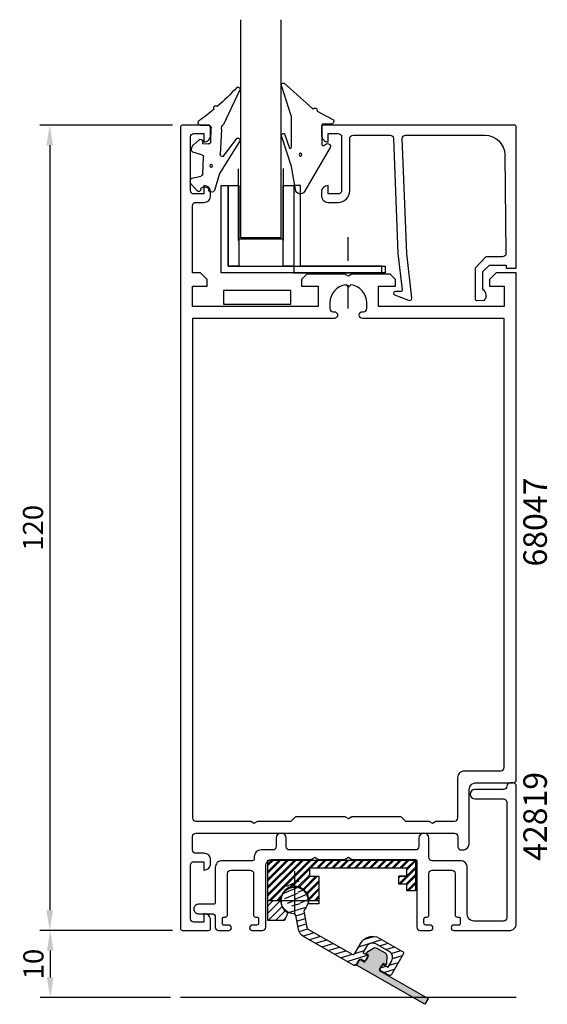
# Model space of a CAD drawing. Extents: x -19 to 59, y 3 to 150.
import ezdxf

# ---------------------------------------------------------------- set-up
doc = ezdxf.new("R2010")
doc.units = 0
doc.header["$LTSCALE"] = 7
doc.header["$MEASUREMENT"] = 0
doc.header["$PDMODE"] = 3
doc.linetypes.add('BYGG-022629$0$DASHDOT', pattern=[1, 0.5, -0.25, 0, -0.25])
doc.layers.get('0').update_dxf_attribs({"linetype": 'CONTINUOUS'})
doc.layers.get('DEFPOINTS').update_dxf_attribs({"linetype": 'CONTINUOUS'})
for name, color, linetype in [('sapa_artikelnr', 4, 'CONTINUOUS'), ('sapa_fogband', 2, 'CONTINUOUS'), ('sapa_glas', 4, 'CONTINUOUS'), ('sapa_matt', 1, 'CONTINUOUS'), ('sapa_profil', 7, 'CONTINUOUS')]:
    doc.layers.add(name, color=color, linetype=linetype)
doc.styles.add('ISO', font='isocp3.shx')
doc.dimstyles.new('MASKIN', dxfattribs={"dimscale": 0, "dimtxt": 3, "dimasz": 3, "dimexe": 1.5, "dimexo": 1.5, "dimgap": 1, "dimtad": 1, "dimtoh": 1, "dimdec": 8, "dimlfac": -1, "dimdsep": 46, "dimtxsty": 'ISO', "dimcen": -5, "dimclrd": 256, "dimclre": 256, "dimclrt": 2, "dimazin": 0, "dimtfac": 1, "dimtdec": 8, "dimtmove": 2, "dimatfit": 3, "dimfxl": 0, "dimtolj": 1, "dimarcsym": 0})
pattern_1 = [(22.85924, (-440.3162, -171.0369), (-0.3083468, 0.7314105), [])]

# ---------------------------------------------------------------- blocks, each defined once
blk = doc.blocks.new('BYGG-022629$0$18058')
blk.add_lwpolyline([(4.83, -5.26, 0.699722), (4.58, -4.56), (3.38, -4.56, -0.414214), (3.18, -4.36), (3.18, -1.56, -0.597294), (3.49, -1.39), (3.78, -1.58, 0.726708), (4.45, -1.05), (0.59, 5.51, 0.736326), (-0.72, 5.21), (-1.32, 1.77), (-2.76, -2.67, 0.885994), (-2.34, -3.09), (-1.62, -0.95, -0.57735), (-1.32, -1.12), (-1.32, -5.65, -0.198912), (-1.38, -5.79), (-2.76, -10.17, 0.766046), (-2.41, -10.64), (1.83, -6.83, -0.341999), (1.95, -6.85, 0.774597), (2.47, -6.58, -0.341999), (2.52, -6.47)], format="xyb", close=True)
blk.add_circle((0, 0), 0.2)
blk = doc.blocks.new('BYGG-022629$0$18049')
for p, q in [((-2.07, 3.74), (-2.88, 2.85)), ((-1.54, 3.5), (-1.55, 3.55)), ((-0.63, 3.23), (-1.23, 3.21)), ((-0.35, 3.6), (-0.34, 3.55)), ((0.18, 3.92), (-0.06, 3.91)), ((1.26, 1.18), (0.48, 3.7)), ((-3.1, 2.28), (-3.09, 2.11)), ((-2.86, 1.83), (-1.49, 1.53)), ((-1.25, 1.24), (-1.15, -1.33)), ((4.2, -3.6), (1.26, 1.18)), ((1.8, -1.39), (3.86, -4.09)), ((-2.91, -2.34), (-2.9, -2.51)), ((-1.36, -1.63), (-2.7, -2.04)), ((1.52, -5.45), (1.37, -1.67)), ((-2.65, -3.06), (-1.76, -3.88)), ((-1.27, -3.3), (-0.37, -3.26)), ((-1.26, -3.65), (-1.27, -3.3)), ((-0.06, -3.55), (0.02, -5.65)), ((-0.26, -5.96), (-1.56, -6.01)), ((4.22, -11.2), (1.84, -6.14))]:
    blk.add_line(p, q)
blk.add_circle((0, 0), 0.2)
for centre, radius, start, end in [((-1.85, 3.54), 0.3, 2.2907, 137.2907), ((-1.24, 3.51), 0.3, 182.2907, 272.2907), ((-0.64, 3.53), 0.3, 272.2907, 2.2907), ((-0.05, 3.61), 0.3, 92.2907, 182.2907), ((0.19, 3.62), 0.3, 17.1699, 92.2907), ((-2.3, 2.31), 0.8, 137.2907, 182.2907), ((-2.79, 2.13), 0.3, 182.2907, 257.2907), ((-1.55, 1.23), 0.3, 2.2907, 77.2907), ((-1.45, -1.34), 0.3, 287.2907, 2.2907), ((1.67, -1.66), 0.3, 62.2907, 182.2907), ((-2.61, -2.33), 0.3, 107.2907, 182.2907), ((-2.11, -2.47), 0.8, 182.2907, 227.2907), ((-1.56, -3.66), 0.3, 227.2907, 2.2907), ((-0.36, -3.56), 0.3, 2.2907, 92.2907), ((4, -3.82), 0.3, 242.2907, 47.2907), ((-0.28, -5.66), 0.3, 272.2907, 2.2907), ((2.52, -5.41), 1, 182.2907, 227.2907), ((-1.55, -6.41), 0.4, 92.2907, 252.1188), ((-15.62, -27.04), 24.58, 49.1378, 55.4309), ((0.69, -8.64), 0.3, 139.5071, 319.0806), ((-25.59, -39.19), 40.3, 43.0416, 48.8674), ((4.02, -11.42), 0.3, 222.8779, 47.2907)]:
    blk.add_arc(centre, radius, start, end)
blk = doc.blocks.new('*D3')
at = {"layer": 'DEFPOINTS', "color": 0}
for p in [(4.86, 14), (-14.82, 4), (4.57, 4)]:
    blk.add_point(p, dxfattribs=at)
at = {"layer": 'sapa_matt', "lineweight": -2}
for p, q in [((3.36, 14), (-16.32, 14)), ((-14.82, 11), (-14.82, 7)), ((3.07, 4), (-16.32, 4))]:
    blk.add_line(p, q, dxfattribs=at)
at = {"layer": 'sapa_matt'}
for points in [[(-15.32, 11), (-14.32, 11), (-14.82, 14)], [(-15.32, 7), (-14.32, 7), (-14.82, 4)]]:
    blk.add_solid(points, dxfattribs=at)
at = {"layer": 'sapa_matt', "color": 2, "insert": (-17.32, 9), "char_height": 3, "attachment_point": 5, "rotation": 90, "style": 'ISO'}
blk.add_mtext('\\A1;10', dxfattribs=at)
blk = doc.blocks.new('*D2')
at = {"layer": 'DEFPOINTS', "color": 0}
for p in [(4.86, 134), (-14.89, 14), (4.86, 14)]:
    blk.add_point(p, dxfattribs=at)
at = {"layer": 'sapa_matt', "lineweight": -2}
for p, q in [((3.36, 134), (-16.39, 134)), ((-14.89, 131), (-14.89, 17)), ((3.36, 14), (-16.39, 14))]:
    blk.add_line(p, q, dxfattribs=at)
at = {"layer": 'sapa_matt'}
for points in [[(-15.39, 131), (-14.39, 131), (-14.89, 134)], [(-15.39, 17), (-14.39, 17), (-14.89, 14)]]:
    blk.add_solid(points, dxfattribs=at)
at = {"layer": 'sapa_matt', "color": 2, "insert": (-17.39, 74), "char_height": 3, "attachment_point": 5, "rotation": 90, "style": 'ISO'}
blk.add_mtext('\\A1;120', dxfattribs=at)

msp = doc.modelspace()

# ---------------------------------------------------------------- hatches: boundary and pattern name
at = {"layer": 'sapa_fogband'}
h = msp.add_hatch(dxfattribs=at)
h.set_pattern_fill('ANSI31', color=6, scale=0.25, style=0)
h.set_pattern_definition([(45, (-334.86014, -334.1374), (-0.561266, 0.561266), [])])
h.paths.add_polyline_path([(17.56737388, 18.48582423), (19.46737388, 18.48582423, -1), (23.66737388, 18.48582423), (25.16737388, 18.48582423), (25.16737388, 22.08582423), (23.76737388, 22.08582423), (23.76737388, 23.28582423), (38.26737388, 23.28582423), (38.26737388, 22.08582423), (37.06737388, 22.08582423), (37.06737388, 20.88582423), (38.26737388, 20.88582423), (38.26737388, 19.88582423), (39.56737388, 19.88582423), (39.56737388, 24.48582423), (17.56737388, 24.48582423)])
h = msp.add_hatch(dxfattribs=at)
h.set_pattern_fill('ANSI31', color=6, scale=0.25, style=0)
h.set_pattern_definition([(45, (-334.86014, -332.1374), (-0.561266, 0.561266), [])])
h.paths.add_polyline_path([(17.56737388, 24.48582423), (17.56737388, 18.48582423), (19.46737388, 18.48582423, -1), (23.66737388, 18.48582423), (25.16737388, 18.48582423), (25.16737388, 22.08582423), (23.76737388, 22.08582423), (23.76737388, 23.28582423), (38.26737388, 23.28582423), (38.26737388, 22.08582423), (37.06737388, 22.08582423), (37.06737388, 20.88582423), (38.26737388, 20.88582423), (38.26737388, 19.88582423), (39.56737388, 19.88582423), (39.56737388, 24.48582423)])
h = msp.add_hatch(dxfattribs=at)
h.set_pattern_fill('ANSI31', color=6, scale=0.25, angle=-22.1407637957, style=0)
h.set_pattern_definition(pattern_1)
h.paths.add_polyline_path([(20.12016435, 20.1537694), (21.9726858, 19.40000269), (22.72645252, 21.25252414, 0.4142135624)])
h = msp.add_hatch(dxfattribs=at)
h.set_pattern_fill('ANSI31', color=6, scale=0.25, angle=-22.1407637957, style=0)
h.set_pattern_definition(pattern_1)
h.paths.add_polyline_path([(20.12016435, 20.1537694, 0.4142135624), (21.21891909, 17.54748123), (21.9726858, 19.40000269)])
h = msp.add_hatch(dxfattribs=at)
h.set_pattern_fill('ANSI31', color=6, scale=0.25, angle=-22.1407637957, style=0)
h.set_pattern_definition([(22.85924, (-440.7215, -171.9511), (-0.3083468, 0.7314105), [])])
h.paths.add_polyline_path([(23.41989533, 17.73205752, 0.4142135624), (22.32114059, 20.33834569), (21.56737388, 18.48582423)])
h = msp.add_hatch(dxfattribs=at)
h.set_pattern_fill('ANSI31', color=6, scale=0.25, style=0)
h.set_pattern_definition([(45, (-418.7842, -333.35254), (-0.561266, 0.561266), [])])
h.paths.add_polyline_path([(17.56737388, 15.48582423), (20.06737388, 15.48582423), (20.56737388, 16.6392057, -0.2752727225), (19.46737388, 18.48582423), (17.56737388, 18.48582423)])
h = msp.add_hatch(dxfattribs=at)
h.set_pattern_fill('ANSI31', color=6, scale=0.25, angle=-27.9149749666, style=0)
h.set_pattern_definition([(17.08503, (-457.5445, -124.4926), (-0.2331962, 0.7587217), [])])
h.paths.add_polyline_path([(23.54552176, 14.21579776, -0.2206060415), (23.39969504, 14.42185931), (22.95316806, 16.85350003, -0.2360151146), (23.02780694, 17.11118239, 0.0646593891), (23.32557722, 17.53151915), (21.55829062, 18.46784071), (20.62196906, 16.70055411, 0.1106793054), (21.46575251, 16.46998269, -0.3489347603), (21.74693812, 16.22448759), (22.12107429, 14.18706366, 0.2206060415), (22.89881682, 13.08806875), (30.32522907, 8.82933511, 0.4142135624), (30.73471383, 8.94034067), (31.08293957, 9.54757937, -0.4142135624), (31.49242433, 9.65858492), (31.79604368, 9.48447206, 0.2682932564), (32.09637528, 9.48554313), (32.44426901, 10.09220286, 0.2682932564), (32.29350901, 10.35195591), (31.72964451, 10.67530838), (32.27685638, 11.62954062, -0.4142135624), (33.64180557, 11.99955914), (35.63701844, 10.85538886, -0.4142135624), (36.00703695, 9.49043967), (35.45982508, 8.53620743), (34.89596058, 8.8595599, 0.2682932564), (34.59562897, 8.85848883), (34.24773524, 8.25182909, 0.2682932564), (34.39849524, 7.99207604), (35.56959844, 7.32049784, 0.4142135624), (35.9790832, 7.4315034), (37.72021188, 10.46769689, 0.4142135624), (37.60920633, 10.87718164), (34.13927091, 12.86704299, 0.4142135624), (31.40937252, 12.12700596), (30.51393492, 10.56553502, -0.4142135624), (30.10445016, 10.45452946)])
msp.add_hatch(color=6, dxfattribs=at).paths.add_polyline_path([(40.92852817, 2.99614632), (41.42599351, 3.86363018), (34.13045429, 8.04731366), (34.24773524, 8.25182909, -0.1313259594), (34.28748968, 8.4015608), (34.48647582, 8.74855434, -0.1313259594), (34.59562897, 8.85848883), (34.72741269, 9.08829429), (35.00500752, 8.92910538, 0.5693809839), (35.24456648, 9.06453248), (35.26936347, 10.24146568, 0.2743878131), (35.02825334, 10.66796889), (33.78750671, 11.37948465, 0.2743878131), (33.29762341, 11.3721753), (32.29435237, 10.75635562, 0.5693809839), (32.2984579, 10.48119723), (32.57605273, 10.32200833), (32.44426901, 10.09220286, -0.1313259594), (32.40451457, 9.94247115), (32.20552843, 9.59547761, -0.1313259594), (32.09637528, 9.48554313), (31.97909433, 9.2810277), (31.2764324, 9.68397462), (30.77896707, 8.81649077)])

# ---------------------------------------------------------------- linework, layer by layer
at = {"layer": 'sapa_fogband', "color": 6}
for p, q in [((17.56737388, 24.48582423), (24.34775864, 24.48582423)), ((25.38698912, 24.48582423), (29.34775864, 24.48582423)), ((21.56737388, 16.48582423), (21.56737388, 22.83636027)), ((17.56737388, 18.48582423), (25.16737388, 18.48582423))]:
    msp.add_line(p, q, dxfattribs=at)
for points in [[(38.26737388, 22.08582423), (38.26737388, 23.28582423), (23.76737388, 23.28582423), (23.76737388, 22.08582423), (25.16737388, 22.08582423), (25.16737388, 17.98582423), (23.60698168, 17.98582423, 2.0353444965), (20.56737388, 16.6392057), (20.06737388, 15.48582423), (17.56737388, 15.48582423), (17.56737388, 24.48582423), (39.56737388, 24.48582423), (39.56737388, 19.88582423), (38.26737388, 19.88582423), (38.26737388, 20.88582423), (37.06737388, 20.88582423), (37.06737388, 22.08582423), (38.26737388, 22.08582423), (37.06737388, 22.08582423)], [(32.23817235, 9.73280993), (32.57605273, 10.32200833), (32.2984579, 10.48119723, -0.5693809839), (32.29435237, 10.75635562), (33.29762341, 11.3721753, -0.2743878131), (33.78750671, 11.37948465), (35.02825334, 10.66796889, -0.2743878131), (35.26936347, 10.24146568), (35.24456648, 9.06453248, -0.5693809839), (35.00500752, 8.92910538), (34.72741269, 9.08829429), (34.13045429, 8.04731366), (41.42599351, 3.86363018), (40.92852817, 2.99614632), (30.77896707, 8.81649077), (31.2764324, 9.68397462), (31.97909433, 9.2810277), (32.49645828, 10.18321091)]]:
    msp.add_lwpolyline(points, format="xyb", dxfattribs=at)
msp.add_lwpolyline([(32.29350901, 10.35195591, -0.4142135624), (32.40451457, 9.94247115), (32.20552843, 9.59547761, -0.4142135624), (31.79604368, 9.48447206), (31.49242433, 9.65858492, 0.4142135624), (31.08293957, 9.54757937), (30.73471383, 8.94034067, -0.4142135624), (30.32522907, 8.82933511), (22.89881682, 13.08806875, -0.2206060415), (22.12107429, 14.18706366), (21.74693812, 16.22448759, 0.3489347603), (21.46575251, 16.46998269, -4.5164200328), (23.02780694, 17.11118239, 0.2360151146), (22.95316806, 16.85350003), (23.39969504, 14.42185931, 0.2206060415), (23.54552176, 14.21579776), (30.10445016, 10.45452946, 0.4142135624), (30.51393492, 10.56553502), (31.40937252, 12.12700596, -0.4142135624), (34.13927091, 12.86704299), (37.60920633, 10.87718164, -0.4142135624), (37.72021188, 10.46769689), (35.9790832, 7.4315034, -0.4142135624), (35.56959844, 7.32049784), (34.39849524, 7.99207604, -0.4142135624), (34.28748968, 8.4015608), (34.48647582, 8.74855434, -0.4142135624), (34.89596058, 8.8595599), (35.45982508, 8.53620743), (36.00703695, 9.49043967, 0.4142135624), (35.63701844, 10.85538886), (33.64180557, 11.99955914, 0.4142135624), (32.27685638, 11.62954062), (31.72964451, 10.67530838)], format="xyb", close=True, dxfattribs=at)
at = {"layer": 'sapa_glas', "color": 1}
for p, q in [((13.22375617, 116.804285), (13.22375617, 127.49548987)), ((19.82917341, 127.55343636), (19.82917341, 116.804285)), ((19.70917341, 117.004285), (13.22375617, 117.004285))]:
    msp.add_line(p, q, dxfattribs=at)
at = {"layer": 'sapa_glas', "color": 2, "linetype": 'BYGG-022629$0$DASHDOT'}
msp.add_line((29.53128606, 106.69689319), (29.53128606, 118.08165497), dxfattribs=at)
at = {"layer": 'sapa_glas'}
msp.add_lwpolyline([(19.52664358, 149.71654091), (19.52664358, 117.2102598), (13.52664358, 117.2102598), (13.52664358, 149.71654091)], dxfattribs=at)
for points in [[(11.6444129, 113), (35.04416779, 113), (35.04416779, 112), (10.6444129, 112), (10.6444129, 125), (11.6444129, 125)], [(21.42917341, 112.0042832), (34.52917341, 112.0042832), (34.52917341, 113.0042832), (22.42917341, 113.0042832), (22.42917341, 125.0042832), (21.42917341, 125.0042832)], [(10.98358278, 107.30927511), (21.01728573, 107.30927511), (21.01728573, 109.34965738), (10.98358278, 109.34965738)]]:
    msp.add_lwpolyline(points, close=True, dxfattribs=at)
at = {"layer": 'sapa_glas', "color": 6}
for points in [[(11.6444129, 113), (11.6444129, 125), (13.2444129, 125), (13.2444129, 113)], [(19.82917341, 113), (19.82917341, 125), (21.42917341, 125), (21.42917341, 113)]]:
    msp.add_lwpolyline(points, close=True, dxfattribs=at)
at = {"layer": 'sapa_profil'}
msp.add_line((54.55448412, 4), (4.56918044, 4), dxfattribs=at)
for points in [[(8.75936364, 14, 0.4142135624), (9.05936364, 14.3), (9.05936364, 15.51, 0.4142135624), (8.06936364, 16.5), (8.05936364, 16.5), (8.05936364, 15.25), (6.55936364, 15.25, -0.4142135624), (6.05936364, 15.75), (6.05936364, 23.75, -0.4142135624), (6.55936364, 24.25), (8.05936364, 24.25), (8.05936364, 23), (8.06936364, 23, 0.4142135624), (9.05936364, 23.99), (9.05936364, 24.51, 0.4142135624), (8.06936364, 25.5), (6.85936364, 25.5, -0.4142135624), (6.35936364, 26), (6.35936364, 28, -0.4142135624), (6.85936364, 28.5), (45.35936364, 28.5, -0.4142135624), (45.85936364, 28), (45.85936364, 26.5, 0.4142135624), (46.35936364, 26), (46.55936364, 26, 0.4142135624), (47.55936364, 27), (47.55936364, 35, -0.4142135624), (48.55936364, 36), (54.05936364, 36, 0.4142135624), (54.55936364, 36.5), (54.55936364, 112), (51.55936364, 112), (50.55936364, 111), (50.55936364, 110), (52.75936364, 110), (52.75936364, 107), (34.05936364, 107), (34.05936364, 110), (36.55936364, 110), (36.55936364, 111), (35.75936364, 111.8), (30.07897888, 111.8), (29.55936364, 111.5), (29.0397484, 111.8), (23.35936364, 111.8), (22.55936364, 111), (22.55936364, 110), (25.05936364, 110), (25.05936364, 107), (6.35936364, 107), (6.35936364, 110), (8.55936364, 110), (8.55936364, 111), (7.55936364, 112), (6.35936364, 112), (6.35936364, 122, -0.4142135624), (6.85936364, 122.5), (8.06936364, 122.5, 0.4142135624), (9.05936364, 123.49), (9.05936364, 124.01, 0.4142135624), (8.06936364, 125), (8.05936364, 125), (8.05936364, 123.75), (6.55936364, 123.75, -0.4142135624), (6.05936364, 124.25), (6.05936364, 132.25, -0.4142135624), (6.55936364, 132.75), (8.05936364, 132.75), (8.05936364, 131.5), (8.06936364, 131.5, 0.4142135624), (9.05936364, 132.49), (9.05936364, 133.7, 0.4142135624), (8.75936364, 134), (4.85936364, 134, 0.4142135624), (4.55936364, 133.7), (4.55936364, 14.3, 0.4142135624), (4.85936364, 14)], [(6.85936364, 30.3), (15.0397484, 30.3), (15.55936364, 30), (16.07897888, 30.3), (21.05936364, 30.3), (21.05936364, 30.31), (21.74936364, 31), (29.0397484, 31), (29.55936364, 30.7), (30.07897888, 31), (37.36936364, 31), (38.05936364, 30.31), (38.05936364, 30.3), (41.5397484, 30.3), (42.05936364, 30), (42.57897888, 30.3), (45.35936364, 30.3, 0.4142135624), (45.85936364, 30.8), (45.85936364, 36.8, -0.4142135624), (46.85936364, 37.8), (52.25936364, 37.8, 0.4142135624), (52.75936364, 38.3), (52.75936364, 105.2), (31.65436364, 105.2, -0.4142135624), (31.15936364, 105.695), (31.15936364, 105.705, -0.4142135624), (31.65436364, 106.2), (31.81436364, 106.2, 0.4142135624), (32.30936364, 106.695), (32.30936364, 107.5, 0.3747564601), (29.93375868, 110.22439504), (29.55936364, 109.85), (29.1849686, 110.22439504, 0.3747564601), (26.80936364, 107.5), (26.80936364, 106.695, 0.4142135624), (27.30436364, 106.2), (27.46436364, 106.2, -0.4142135624), (27.95936364, 105.705), (27.95936364, 105.695, -0.4142135624), (27.46436364, 105.2), (6.35936364, 105.2), (6.35936364, 30.8, 0.4142135624)], [(11.25448412, 15.99795181, 0.4142135624), (11.55448412, 16.29795181), (11.55448412, 22.49795181, -0.4142135624), (12.05448412, 22.99795181), (14.95448412, 22.99795181, -0.4142135624), (15.45448412, 22.49795181), (15.45448412, 16.29795181, 0.4142135624), (15.75448412, 15.99795181), (15.90448412, 15.99795181, -0.4142135624), (16.20448412, 15.69795181), (16.20448412, 15.09795181, -0.4142135624), (15.90448412, 14.79795181), (15.25448412, 14.79795181, 0.4142135624), (14.85448412, 14.39795181), (14.85448412, 14.39795181, 0.4142135624), (15.25448412, 13.99795181), (16.75448412, 13.99795181, 0.4142135624), (17.25448412, 14.49795181), (17.25448412, 23.59795181, -0.4142135624), (18.25448412, 24.59795181), (23.95448412, 24.59795181, 0.1316524976), (24.10448412, 24.63814419), (24.55448412, 24.89795181), (25.00448412, 24.63814419, 0.1316524976), (25.15448412, 24.59795181), (28.95448412, 24.59795181, 0.1316524976), (29.10448412, 24.63814419), (29.55448412, 24.89795181), (30.00448412, 24.63814419, 0.1316524976), (30.15448412, 24.59795181), (39.45448412, 24.59795181, -0.4142135624), (39.75448412, 24.29795181), (39.75448412, 14.49795181, 0.4142135624), (40.25448412, 13.99795181), (41.75448412, 13.99795181, 0.4142135624), (42.15448412, 14.39795181), (42.15448412, 14.39795181, 0.4142135624), (41.75448412, 14.79795181), (41.10448412, 14.79795181, -0.4142135624), (40.80448412, 15.09795181), (40.80448412, 15.69795181, -0.4142135624), (41.10448412, 15.99795181), (41.25448412, 15.99795181, 0.4142135624), (41.55448412, 16.29795181), (41.55448412, 22.49795181, -0.4142135624), (42.05448412, 22.99795181), (44.95448412, 22.99795181, -0.4142135624), (45.45448412, 22.49795181), (45.45448412, 16.29795181, 0.4142135624), (45.75448412, 15.99795181), (46.00448412, 15.99795181, -0.4142135624), (46.20448412, 15.79795181), (46.20448412, 14.99795181, -0.4142135624), (46.00448412, 14.79795181), (45.25448412, 14.79795181, 0.4142135624), (44.85448412, 14.39795181, 0.4142135624), (45.25448412, 13.99795181), (53.55448412, 13.99795181, 0.4142135624), (54.55448412, 14.99795181), (54.55448412, 35.49795181, 0.4142135624), (54.05448412, 35.99795181), (53.65448412, 35.99795181, 0.4142135624), (53.15448412, 35.49795181, -0.4142135624), (52.65448412, 34.99795181), (48.40448412, 34.99795181, 1), (48.40448412, 33.59795181), (52.65448412, 33.59795181, -0.4142135624), (53.15448412, 33.09795181), (53.15448412, 15.89795181, -0.4142135624), (52.65448412, 15.39795181), (48.25448412, 15.39795181, -0.4142135624), (47.25448412, 16.39795181), (47.25448412, 23.39795181, 0.4142135624), (46.25448412, 24.39795181), (42.05448412, 24.39795181, -0.4142135624), (41.55448412, 24.89795181), (41.55448412, 27.74795181, 1), (40.05448412, 27.74795181), (40.05448412, 26.49795181, -0.4142135624), (39.55448412, 25.99795181), (20.80448412, 25.99795181, -0.4142135624), (20.30448412, 26.49795181), (20.30448412, 27.74795181, 1), (18.80448412, 27.74795181), (18.80448412, 26.49795181, -0.4142135624), (18.30448412, 25.99795181), (16.55448412, 25.99795181, 0.4142135624), (15.55448412, 24.99795181), (15.55448412, 24.69795181, -0.4142135624), (15.25448412, 24.39795181), (10.75448412, 24.39795181, 0.4142135624), (9.75448412, 23.39795181), (9.75448412, 18.19795181, -0.4142135624), (9.45448412, 17.89795181), (7.25448412, 17.89795181, 0.4142135624), (6.55448412, 17.19795181), (6.55448412, 17.19795181, 0.4142135624), (7.25448412, 16.49795181), (9.25448412, 16.49795181, -0.4142135624), (9.75448412, 15.99795181), (9.75448412, 14.49795181, 0.4142135624), (10.25448412, 13.99795181), (11.75448412, 13.99795181, 0.4142135624), (12.15448412, 14.39795181), (12.15448412, 14.39795181, 0.4142135624), (11.75448412, 14.79795181), (11.00448412, 14.79795181, -0.4142135624), (10.80448412, 14.99795181), (10.80448412, 15.79795181, -0.4142135624), (11.00448412, 15.99795181)]]:
    msp.add_lwpolyline(points, format="xyb", close=True, dxfattribs=at)
msp.add_lwpolyline([(38.23780846, 114.87873692), (37.55676853, 132, -0.4142135624), (38.05676853, 132.5), (49.85638201, 132.5, -0.4076767288), (52.85563184, 129.56710365), (53.01007106, 114.87873692, -0.418212976), (52.51455934, 114.36757581), (50.03991159, 114.35474821), (48.41385363, 112.70005961), (48.41385363, 108.15098358, 0.4293387946), (48.73196477, 107.85425705), (49.81342049, 107.92689673, 0.4883397947), (49.59279756, 109.48861856), (49.59279756, 112.18769983), (50.54742078, 113.15913148), (53.04654692, 113.15913148), (53.04654692, 112.68535581), (54.55936364, 112.68535581), (54.55936364, 133.70264071, 0.4116378202), (54.25937516, 134), (25.85676853, 134, 0.4142135624), (25.55676853, 133.7), (25.55676853, 132.49, 0.4142135624), (26.54676853, 131.5), (26.55676853, 131.5), (26.55676853, 132.75), (28.05676853, 132.75, -0.4142135624), (28.55676853, 132.25), (28.55676853, 124.25, -0.4142135624), (28.05676853, 123.75), (26.55676853, 123.75), (26.55676853, 125), (26.54676853, 125, 0.4142135624), (25.55676853, 124.01), (25.55676853, 123.5, 0.4142135624), (26.55676853, 122.5), (28.05676853, 122.5, 0.4142135624), (29.75676853, 124.2), (29.75676853, 132, -0.4142135624), (30.25676853, 132.5), (35.75676853, 132.5, -0.4142135624), (36.25676853, 132), (36.92797817, 114.87873692), (37.58491662, 109.47579016, -0.4666505292), (37.32308509, 109.19598859), (36.600429, 109.23553149, 0.7332303363), (36.40025441, 108.69945546), (38.51036175, 107.92854535, 0.6681786379), (38.9927096, 108.20171154), (38.23780846, 114.87873692), (38.24734191, 114.87873692)], format="xyb", dxfattribs=at)

# ---------------------------------------------------------------- block references
at = {"layer": 'sapa_fogband', "xscale": -1, "rotation": 180}
for name, p in [('BYGG-022629$0$18049', (9.12875676, 127.95331843)), ('BYGG-022629$0$18058', (22.41527009, 129.60290612))]:
    msp.add_blockref(name, p, dxfattribs=at)

# ---------------------------------------------------------------- texts
at = {"layer": 'sapa_artikelnr', "char_height": 3.5, "width": 25.432369607, "attachment_point": 1, "rotation": 90, "style": 'ISO'}
for s, insert in [('68047', (55.60517214, 68.23198453)), ('42819', (55.60517214, 24.36837467))]:
    msp.add_mtext(s, dxfattribs=dict(at, insert=insert))

# ---------------------------------------------------------------- dimensions: what is measured, and where the dimension line sits
at = {"layer": 'sapa_matt'}
for base, p1, p2, picture, middle in [((-14.8942704568, 14), (4.8593636411, 134), (4.8593636411, 14), '*D2', (-17.3945657324, 74)), ((-14.8164941064, 3.9999999972), (4.8593636411, 14), (4.5691804419, 3.9999999972), '*D3', (-17.3164941064, 8.9999999986))]:
    dim = msp.add_linear_dim(base=base, p1=p1, p2=p2, angle=90, dimstyle='MASKIN', override={"dimscale": 1}, dxfattribs=at)
    dim.commit()
    dim.dimension.update_dxf_attribs({"geometry": picture, "text_midpoint": middle})

doc.saveas('drawing.dxf')
